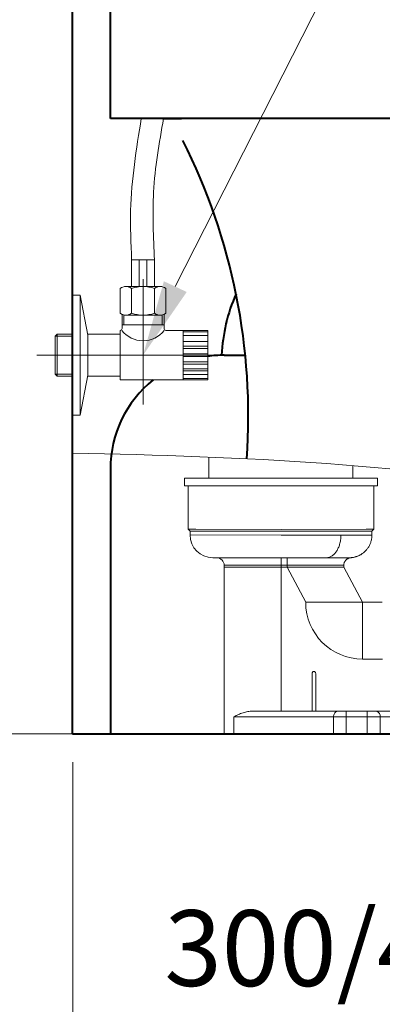
# Model space of a CAD drawing. Units: millimetres. Extents: x 942 to 3442, y -1286 to 2154.
# Drawn here: x 1310 to 1502, y -1015 to -495 of the extents above; entities that cross this region are included whole.
import ezdxf

# ---------------------------------------------------------------- set-up
doc = ezdxf.new("R2010")
doc.units = ezdxf.units.MM
doc.header["$LTSCALE"] = 3
doc.linetypes.add('CENTER', pattern=[50.800000000000004, 31.75, -6.35, 6.35, -6.35])
for name, color, linetype, lineweight in [('BODY', 7, 'Continuous', 40), ('CEN', 1, 'CENTER', 9), ('DIM', 2, 'Continuous', 13), ('FITTING', 6, 'Continuous', 20)]:
    doc.layers.add(name, color=color, linetype=linetype, lineweight=lineweight)
doc.styles.add('aa', font='romans.shx', dxfattribs={"height": 40, "bigfont": 'chineset.shx'})
doc.dimstyles.new('ad', dxfattribs={"dimtxt": 40, "dimasz": 40, "dimexe": 20, "dimexo": 15, "dimgap": 10, "dimtad": 1, "dimtih": 1, "dimtoh": 1, "dimdec": 0, "dimzin": 0, "dimdsep": 46, "dimtxsty": 'aa', "dimcen": 0, "dimclrd": 256, "dimclre": 256, "dimclrt": 256, "dimadec": 0, "dimazin": 0, "dimtfac": 1, "dimtdec": 0, "dimtmove": 0, "dimatfit": 3, "dimfxl": 1, "dimtolj": 1, "dimtzin": 0, "dimlwd": -1, "dimlwe": -1, "dimarcsym": 0})

# ---------------------------------------------------------------- blocks, each defined once
blk = doc.blocks.new('*D8')
at = {"layer": 'Defpoints', "color": 0, "transparency": 16777216}
for p in [(1364.017862992781, -152.2608739950556), (1150.015396163955, -872.2608688665176), (1448.047134301911, -872.2608688665177)]:
    blk.add_point(p, dxfattribs=at)
at = {"layer": 'DIM', "transparency": 16777216}
for p, q in [((1349.017862992781, -152.2608739950556), (1130.015396163955, -152.2608739950555)), ((1150.015396163955, -192.2608739950555), (1150.015396163955, -507.2608714307859)), ((1150.015396163955, -832.2608688665176), (1150.015396163955, -567.2608714307859)), ((1433.047134301911, -872.2608688665177), (1130.015396163955, -872.2608688665176))]:
    blk.add_line(p, q, dxfattribs=at)
for points in [[(1143.348729497289, -192.2608739950555), (1156.682062830622, -192.2608739950555), (1150.015396163955, -152.2608739950555)], [(1143.348729497288, -832.2608688665176), (1156.682062830622, -832.2608688665176), (1150.015396163955, -872.2608688665176)]]:
    blk.add_solid(points, dxfattribs=at)
at = {"layer": 'DIM', "transparency": 16777216, "insert": (1150.015396163955, -537.2608714307858), "char_height": 40, "attachment_point": 5, "style": 'aa'}
blk.add_mtext('\\A1;720', dxfattribs=at)
blk = doc.blocks.new('*D6')
at = {"layer": 'Defpoints', "color": 0, "transparency": 16777216}
for p in [(1338.168668280961, -872.2608678819674), (1638.017862992781, -966.2923628315889), (1638.017862992781, -1025.855123743699)]:
    blk.add_point(p, dxfattribs=at)
at = {"layer": 'DIM', "transparency": 16777216}
for p, q in [((1338.168668280961, -887.2608678819674), (1338.168668280961, -1045.855123743699)), ((1638.017862992781, -981.2923628315889), (1638.017862992781, -1045.855123743699)), ((1378.168668280961, -1025.855123743699), (1598.017862992781, -1025.855123743699))]:
    blk.add_line(p, q, dxfattribs=at)
for points in [[(1378.168668280961, -1019.188457077032), (1378.168668280961, -1032.521790410365), (1338.168668280961, -1025.855123743699)], [(1598.017862992781, -1019.188457077032), (1598.017862992781, -1032.521790410365), (1638.017862992781, -1025.855123743699)]]:
    blk.add_solid(points, dxfattribs=at)
at = {"layer": 'DIM', "transparency": 16777216, "insert": (1488.093265636871, -985.3789332675082), "char_height": 40, "attachment_point": 5, "style": 'aa'}
blk.add_mtext('\\A1;300/400', dxfattribs=at)
blk = doc.blocks.new('*D12')
at = {"layer": 'Defpoints', "color": 0, "transparency": 16777216}
for p in [(1234.567323226212, -672.260867881965), (1319.235753194895, -672.2608678819652), (1338.017862992781, -872.2608678819679)]:
    blk.add_point(p, dxfattribs=at)
at = {"layer": 'DIM', "transparency": 16777216}
for p, q in [((1304.235753194895, -672.2608678819652), (1214.567323226212, -672.260867881965)), ((1234.567323226212, -712.260867881965), (1234.567323226212, -742.2608678819664)), ((1234.567323226212, -832.2608678819678), (1234.567323226212, -802.2608678819664)), ((1323.017862992781, -872.2608678819679), (1214.567323226212, -872.2608678819678))]:
    blk.add_line(p, q, dxfattribs=at)
for points in [[(1227.900656559546, -712.260867881965), (1241.233989892879, -712.260867881965), (1234.567323226212, -672.260867881965)], [(1227.900656559546, -832.2608678819678), (1241.233989892879, -832.2608678819678), (1234.567323226212, -872.2608678819678)]]:
    blk.add_solid(points, dxfattribs=at)
at = {"layer": 'DIM', "transparency": 16777216, "insert": (1234.567323226213, -772.2608678819663), "char_height": 40, "attachment_point": 5, "style": 'aa'}
blk.add_mtext('\\A1;200', dxfattribs=at)

msp = doc.modelspace()

# ---------------------------------------------------------------- linework, layer by layer
at = {"layer": 'BODY'}
for p, q in [((1338.01786299278, -872.2608678819679), (1338.01786299278, -73.56162857860454)), ((1358.017862992781, -547.2608739950556), (1358.017862992781, -197.2608739950556)), ((1385.689759189425, -547.2608739950556), (1358.017862992781, -547.2608739950556)), ((1713.233423164009, -547.2608739950556), (1385.689759189425, -547.2608739950556)), ((1385.689759189425, -547.2608739950556), (1395.639685136989, -547.2608739950556)), ((1418.017862992801, -672.2608678819743), (1429.22829206395, -672.2608678819756)), ((1358.017862992794, -732.2608678819743), (1358.017862992794, -872.2608678819684)), ((1338.017862992781, -872.2608678819679), (1953.244001249814, -872.2608678819684))]:
    msp.add_line(p, q, dxfattribs=at)
for centre, radius, start, end in [((1107.249470373381, -704.302242171344), 323.5691754225034, 355.9843267525561, 26.71226815917554), ((1507.568618032814, -676.5218599237182), 90.94063635353665, 156.2347988552902, 177.3144428422765), ((1418.017862992794, -732.2608678819743), 60, 90, 98.16070665281198), ((1418.017862992794, -732.2608678819743), 60, 128.5688620509405, 180)]:
    msp.add_arc(centre, radius, start, end, dxfattribs=at)
at = {"layer": 'CEN'}
for p, q in [((1375.269563673053, -698.3171496628547), (1375.269563673053, -632.0666592846064)), ((1414.300937975062, -672.2608678819652), (1319.235753194895, -672.2608678819652))]:
    msp.add_line(p, q, dxfattribs=at)
at = {"layer": 'DIM'}
msp.add_line((1392.28364531251, -636.0597487560888), (1713.63542908389, -2.314692623165229), dxfattribs=at)
msp.add_solid([(1398.317165166823, -638.8954290293316), (1386.250125458198, -633.224068482846), (1375.269563673053, -672.2608678819652)], dxfattribs=at)
at = {"layer": 'FITTING', "ltscale": 20}
for p, q in [((1381.310379999584, -621.920731827543), (1369.228747346524, -621.920731827543)), ((1369.228747346524, -636.0159699227816), (1369.228747346524, -621.920731827543)), ((1373.255958230877, -636.0159699227816), (1373.255958230877, -621.920731827543)), ((1377.283169115231, -636.0159699227816), (1377.283169115231, -621.920731827543)), ((1381.310379999584, -636.0159699227816), (1381.310379999584, -621.920731827543)), ((1363.187931019993, -637.0227726438698), (1363.187931019993, -650.1112080180192)), ((1384.33078816285, -636.0159699227816), (1366.208339183258, -636.0159699227816)), ((1369.228747346524, -637.0227726438698), (1369.228747346524, -650.1112080180192)), ((1381.310379999584, -637.0227726438698), (1381.310379999584, -650.1112080180192)), ((1387.351196326115, -637.0227726438698), (1387.351196326115, -650.1112080180192)), ((1342.045073877136, -640.5465821676789), (1338.017862992781, -640.5465821676789)), ((1342.045073877136, -640.5465821676789), (1346.072284761489, -661.6894393105358)), ((1342.045073877136, -703.9751535962505), (1342.045073877136, -640.5465821676789)), ((1364.19473374108, -650.6977468129407), (1364.19473374108, -658.1656297867266)), ((1365.201536462169, -651.0163030102904), (1365.201536462169, -656.1520243445502)), ((1384.33078816285, -651.1180107391074), (1366.208339183258, -651.1180107391074)), ((1385.337590883939, -651.0163030102904), (1385.337590883939, -656.1520243445502)), ((1386.344393605026, -650.6977468129407), (1386.344393605026, -658.1656297867266)), ((1363.187931019993, -659.1724325078148), (1363.187931019993, -685.3493032561146)), ((1386.344393605026, -656.1520243445502), (1364.19473374108, -656.1520243445502)), ((1409.500856190061, -659.1724325078148), (1387.351196326115, -659.1724325078148)), ((1396.412420815912, -659.1724325078148), (1396.412420815912, -685.3493032561146)), ((1409.500856190061, -659.8706852930018), (1396.412420815912, -659.8706852930018)), ((1409.500856190061, -659.1724325078148), (1409.500856190061, -685.3493032561146)), ((1329.963441224074, -661.1860379499922), (1328.956638502987, -662.1928406710804)), ((1338.017862992781, -662.1928406710804), (1328.956638502987, -662.1928406710804)), ((1328.956638502987, -662.1928406710804), (1328.956638502987, -682.328895092849)), ((1338.017862992781, -661.1860379499922), (1329.963441224074, -661.1860379499922)), ((1329.963441224074, -661.1860379499922), (1329.963441224074, -683.3356978139382)), ((1346.072284761489, -661.1860379499922), (1346.072284761489, -683.3356978139373)), ((1363.187931019993, -661.1860379499922), (1346.072284761489, -661.1860379499922)), ((1346.072284761489, -682.8322964533936), (1346.072284761489, -661.6894393105358)), ((1409.500856190061, -661.8812240575535), (1396.412420815912, -661.8812240575535)), ((1409.500856190061, -665.0065122598298), (1396.412420815912, -665.0065122598298)), ((1409.500856190061, -667.5211389137421), (1396.412420815912, -667.5211389137421)), ((1409.500856190061, -668.7483529882456), (1396.412420815912, -668.7483529882456)), ((1409.500856190061, -671.6078809118862), (1396.412420815912, -671.6078809118862)), ((1409.500856190061, -672.9138548520432), (1396.412420815912, -672.9138548520432)), ((1409.500856190061, -675.7733827756838), (1396.412420815912, -675.7733827756838)), ((1409.500856190061, -677.0005968501873), (1396.412420815912, -677.0005968501873)), ((1409.500856190061, -679.5152235040996), (1396.412420815912, -679.5152235040996)), ((1409.500856190061, -680.5156575838146), (1396.412420815912, -680.5156575838146)), ((1329.963441224074, -683.3356978139373), (1328.956638502987, -682.328895092849)), ((1338.017862992781, -682.328895092849), (1328.956638502987, -682.328895092849)), ((1338.017862992781, -683.3356978139373), (1329.963441224074, -683.3356978139373)), ((1346.072284761489, -682.8322964533936), (1342.045073877136, -703.9751535962505)), ((1363.187931019993, -683.3356978139373), (1346.072284761489, -683.3356978139373)), ((1409.500856190061, -685.3493032561146), (1363.187931019993, -685.3493032561146)), ((1409.500856190061, -682.3820818816002), (1396.412420815912, -682.3820818816002)), ((1409.500856190061, -684.6510504709286), (1396.412420815912, -684.6510504709286)), ((1338.017862992781, -703.9751535962505), (1342.045073877136, -703.9751535962505)), ((1410.017862992781, -737.1906119498676), (1410.017862992781, -726.0700833373894)), ((1486.017862992781, -737.1906119498676), (1486.017862992781, -730.5780722290369)), ((1397.065352495161, -737.2127566528479), (1397.065352495161, -741.212756168708)), ((1403.065368757741, -737.2245575233278), (1397.065788351541, -737.2127563353479)), ((1448.119173935702, -737.237853986448), (1403.065368757741, -737.2245575233278)), ((1448.017862992781, -737.1906119498676), (1403.065379331762, -737.2127567315879)), ((1493.065325658663, -737.2127565766477), (1448.017862992781, -737.1906119498676)), ((1493.065336293643, -737.2245560958477), (1448.119173935702, -737.237853986448)), ((1499.064916641422, -737.2127569728877), (1493.065336293643, -737.2245560958477)), ((1499.065352495261, -737.2127566528479), (1499.065352495261, -741.212756168708)), ((1397.065785720102, -741.2127564049279), (1399.065340374782, -741.219692664868)), ((1399.065340374782, -741.219692664868), (1448.119173935702, -741.2378535023076)), ((1399.065352495662, -741.212756168708), (1399.065352495662, -764.2127533842677)), ((1448.119173935702, -741.2378535023076), (1497.065364722323, -741.219693820568)), ((1497.065352497302, -741.212756168708), (1497.065352497302, -764.2127533842677)), ((1497.065364722323, -741.219693820568), (1499.064919272862, -741.2127559350279)), ((1400.065358308702, -765.2127648869077), (1399.065358429101, -764.2127652511476)), ((1399.065358429101, -764.2127652511476), (1403.065347195683, -764.2222804746875)), ((1403.065347195683, -764.2222804746875), (1448.117063289683, -764.2368665085078)), ((1448.117063289683, -764.2368665085078), (1493.065363321783, -764.2222800225677)), ((1493.065363321783, -764.2222800225677), (1497.065346563862, -764.2127652511476)), ((1496.065346684261, -765.2127648869077), (1497.065346563862, -764.2127652511476)), ((1400.065352497182, -767.2127530205275), (1400.065352497182, -765.2127532638679)), ((1448.116007967943, -767.2363740400879), (1400.065352504802, -767.2127525861879)), ((1404.065341847961, -765.2221781370677), (1400.065358308702, -765.2127648869077)), ((1448.116007967943, -765.236374280888), (1404.065341847961, -765.2221781370677)), ((1492.065357864341, -765.2221782386678), (1448.116007967943, -765.236374280888)), ((1448.116007967943, -767.2363740400879), (1479.736657662763, -767.2305024490879)), ((1496.065346684261, -765.2127648869077), (1492.065357864341, -765.2221782386678)), ((1496.065352495782, -767.2547933580877), (1496.065352495782, -765.2127532638679)), ((1412.166393128682, -779.2140779459478), (1414.065790444942, -779.2185621102076)), ((1414.065790444942, -779.2185621102076), (1451.262375482662, -779.2303942176077)), ((1448.101207443822, -779.2304673061076), (1448.097012166461, -784.2275140988877)), ((1451.258156242942, -784.2275124580478), (1451.262354151742, -779.2303942201479)), ((1451.262375482662, -779.2303942176077), (1471.818831369923, -779.2260636395281)), ((1484.934117361801, -779.2236847491881), (1484.935084911302, -779.2235602383876)), ((1418.065352496602, -783.2127510839678), (1418.065352496602, -872.2608678819674)), ((1451.258156242942, -783.2275125784477), (1418.065369202182, -783.2127666643278)), ((1418.127111517102, -784.213652777868), (1418.065405915342, -784.2127510778678)), ((1422.106167097201, -784.2201497727478), (1418.127111517102, -784.213652777868)), ((1422.106167097201, -784.2201497727478), (1452.765411046563, -784.2274921075677)), ((1448.097012166461, -784.2275140988877), (1448.097012166461, -860.2275048976876)), ((1462.738066574922, -783.2263824664078), (1451.258156242942, -783.2275125784477)), ((1451.258156242942, -784.2275124580478), (1461.097004926902, -802.727505107468)), ((1477.326064269582, -784.2200244161277), (1452.765411046563, -784.2274921075677)), ((1472.482356667202, -783.2231675274479), (1462.738066574922, -783.2263824664078)), ((1481.226496572843, -783.212749417728), (1472.482356667202, -783.2231675274479)), ((1481.223945231743, -784.212799378508), (1477.326064269582, -784.2200244161277)), ((1481.223945231743, -784.212799378508), (1481.226459686963, -784.2127490915877)), ((1481.226495544142, -784.2127454568476), (1491.065344230643, -802.712738108808)), ((1481.226496572843, -784.2127493201879), (1481.226496572843, -783.2127494431279)), ((1461.097004926902, -802.727505107468), (1487.062224350182, -802.7201097907878)), ((1487.062224350182, -802.7201097907878), (1491.065344230643, -802.712738108808)), ((1501.537491734362, -802.712717321448), (1491.065312970863, -802.7127227595879)), ((1491.065328551222, -802.7127263917878), (1491.096988221203, -832.7274858947881)), ((1491.096988221203, -832.7274858947881), (1501.569166982163, -832.7274804566482)), ((1464.449387902083, -840.5554152960481), (1464.474129168322, -860.2390334395282)), ((1466.474129377102, -860.2390118596882), (1466.449385474341, -840.5532977107482)), ((1433.039716997902, -860.2255197276677), (1482.415589043521, -860.2594739066476)), ((1482.415589043521, -860.2594739066476), (1497.874266995803, -860.2582356160078)), ((1482.415589043521, -860.2594739066476), (1482.418755011282, -863.2609498569477)), ((1493.549946660462, -863.2609440759074), (1493.546780692703, -860.2594681256078)), ((1516.315695007463, -860.2424786752076), (1497.874266995803, -860.2582356160078)), ((1423.223987708901, -863.2210185169479), (1423.223987708901, -872.2608678819674)), ((1475.785948490282, -863.2592202515675), (1423.223987708901, -863.2210185169479)), ((1475.785948490282, -872.2608678819679), (1475.785948490282, -863.2592202515675)), ((1493.549946660462, -863.2609440759074), (1475.785948490282, -863.2592202515675)), ((1482.418755011282, -863.2609498569477), (1482.418755011282, -872.2609487657278)), ((1500.473924742882, -863.2589720580077), (1493.549946660462, -863.2609440759074)), ((1493.549946660462, -872.2609429846875), (1493.549946660462, -863.2609440759074)), ((1518.915352754542, -863.2432151197477), (1500.473924742882, -863.2589720580077)), ((1500.473924742882, -863.2589720580077), (1500.473924742882, -872.258970969328))]:
    msp.add_line(p, q, dxfattribs=at)
for points in [[(1496.065381152062, -767.2549592226278), (1496.064509027821, -767.4035500024079), (1496.048722018502, -767.8988941145876), (1496.013314040041, -768.3847154873679), (1495.958521182902, -768.8627546760677), (1495.885030689802, -769.3323402926476), (1495.794436489483, -769.7908762335878), (1495.688002331002, -770.2395057427279), (1495.566143829483, -770.679007487548), (1495.429958816103, -771.1070718485876), (1495.279968242323, -771.5242424569678), (1495.116674410921, -771.9312292299878), (1494.941590389742, -772.3264401769279), (1494.755090396982, -772.7102098132477), (1494.557311290382, -773.082920353068), (1494.349478840923, -773.4431128889678), (1494.132012293383, -773.7910959293476), (1493.905168294443, -774.1274304636877), (1493.670199216502, -774.4513020054278), (1493.427595299881, -774.763154643088), (1493.177722025182, -775.0635675042881), (1492.921832981463, -775.3521034677278), (1492.660398304943, -775.6292661417478), (1492.393586664322, -775.8953401993881), (1492.122328060283, -776.1496701758679), (1491.846835606442, -776.3924217401477), (1491.567218035123, -776.6238767204677), (1491.284416972581, -776.8436949905076), (1490.998761392002, -777.0521262525876), (1490.710465867502, -777.2495221062077), (1490.420437311162, -777.4358049899279), (1490.129103159263, -777.6112837550477), (1489.836754246882, -777.7763615579879), (1489.544190455583, -777.931176686508), (1489.251843933342, -778.0760154011477), (1488.959822264402, -778.2111241733478), (1488.668513697921, -778.3366361778476), (1488.378234695043, -778.4527789072076), (1488.089235295902, -778.5598496684279), (1487.801875718222, -778.6581383872676), (1487.516614777442, -778.7479380070076), (1487.233710242923, -778.8295788673481), (1486.953045228942, -778.9032587707879), (1486.674199289302, -778.9692175822279), (1486.397901546243, -779.0274880854481), (1486.125877739261, -779.0780507351478), (1485.859279943783, -779.121168108908), (1485.597938955163, -779.1573862991077), (1485.341727920722, -779.1872261403678), (1485.090930154602, -779.2111503876681), (1484.935058711202, -779.223452671928)], [(1484.935108853342, -779.2235584883279), (1484.676569091022, -779.2510733228078), (1484.394000969342, -779.3008568071878), (1484.109757044562, -779.3724995874477), (1483.826266831762, -779.4667267929476), (1483.546136706222, -779.5839116614479), (1483.272086512643, -779.7240318968279), (1483.006874497982, -779.8866399180679), (1482.753214151862, -780.0708503573678), (1482.513687744962, -780.2753471899277), (1482.290661919742, -780.4984112802476), (1482.086210972282, -780.7379674534077), (1481.902052950962, -780.9916484370278), (1481.739502635983, -781.2568716175278), (1481.599444069263, -781.5309234417878), (1481.482323475462, -781.8110458812876), (1481.388161819743, -782.0945195586878), (1481.316584640063, -782.378738787048), (1481.266865697082, -782.6612749021879), (1481.237980390362, -782.9399256123479), (1481.228664681283, -783.2127494431279)]]:
    msp.add_lwpolyline(points, dxfattribs=at)
for centre, radius, start, end in [((1366.208339183258, -641.0499835282226), 5.034013605442117, 53.13010235412992, 126.8698976458049), ((1375.269563673053, -654.6418202629175), 18.62585034013604, 71.07535558396003, 108.92464441604), ((1384.33078816285, -641.0499835282226), 5.034013605441945, 53.13010235412992, 126.8698976458049), ((1366.208339183258, -646.0839971336654), 5.034013605442163, 233.1301023541299, 306.8698976458049), ((1375.269563673053, -632.4921603989715), 18.62585034013611, 251.0753555839601, 288.9246444160399), ((1384.33078816285, -646.0839971336654), 5.034013605442346, 233.1301023541299, 306.8698976458049), ((1363.187931019993, -658.1656297867266), 1.006802721088437, 270, 0), ((1375.269563673053, -650.5722642372584), 14.08006221809893, 217.64771125339, 322.35228874661), ((1387.351196326115, -658.1656297867266), 1.006802721088437, 180, 270), ((1412.065352495103, -767.2127530205275), 12.00000000046, 180, 270), ((1414.065352495601, -783.2127510839678), 4.000000001, 0, 88.0285811162758), ((1491.096988221203, -802.727489527108), 29.99999999988, 180.0000297553977, 270)]:
    msp.add_arc(centre, radius, start, end, dxfattribs=at)
for points, knots in [([(1369.228747346524, -621.920731827543), (1368.85623092116, -613.2010975589965), (1367.786384745342, -588.1587994438273), (1371.680710918161, -563.4020229234877), (1374.330450023643, -547.2608739950556)], [0, 0, 0, 0, 26.12937531730381, 75.04209306339918, 75.04209306339918, 75.04209306339918, 75.04209306339918]), ([(1381.310379999584, -621.920731827543), (1380.73844460677, -609.9606122244566), (1379.538866961068, -584.8754499910657), (1383.773734995538, -560.1810061152361), (1386.121491540333, -547.2608739950556)], [0, 0, 0, 0, 35.79476531974155, 75.07596286245729, 75.07596286245729, 75.07596286245729, 75.07596286245729]), ([(1338.017862992781, -723.9323193716798), (1427.660051712099, -725.9533310072167), (1570.60591639014, -731.1303825991488), (1758.304581787655, -787.2943665182961), (1845.663755067009, -844.1375915950501), (1887.920570846532, -872.2608678819693)], [25.13725839575223, 25.13725839575223, 25.13725839575223, 25.13725839575223, 293.090285117903, 453.11914095912, 604.7090676867705, 604.7090676867705, 604.7090676867705, 604.7090676867705])]:
    msp.add_open_spline(points, degree=3, knots=knots, dxfattribs=at)
for points, start_tangent, end_tangent in [([(1471.818831369923, -779.2260636395281), (1472.753864493503, -779.1440221475277), (1473.596052105542, -778.9208643972479), (1474.366517064482, -778.5889659475079), (1475.076405080823, -778.1652251109676), (1476.340757459402, -777.0821013361478), (1477.417522199443, -775.7145707412678), (1478.320263586742, -774.0831985176078), (1479.035419778982, -772.1674231822876), (1479.534580932042, -769.9241717785276), (1479.682150207642, -768.6479473154877), (1479.736657662763, -767.2305024490879)], (0.9999998420801676, -0.0005619961209888603), (-5.002255496898018e-08, 0.9999999999999989)), ([(1496.065350700002, -767.2549812825278), (1495.800650929683, -767.2560591010479), (1494.994986734562, -767.2544672246281), (1493.652753330642, -767.2506092313279), (1491.797684401723, -767.2452898464876), (1489.457114223842, -767.2394555071278), (1486.632453309801, -767.234214440648), (1483.374799621923, -767.2308325830477), (1479.736657683083, -767.230552840148)], (-0.8976850655122945, -0.4406376324784204), (-0.9999999065914469, -0.0004322234350518223)), ([(1471.818087988122, -779.2260637004879), (1474.679272590862, -779.2253331279076), (1477.269965258081, -779.2252604915279), (1479.539264024022, -779.2255483217878), (1481.436291901282, -779.2259009525278), (1482.950720424362, -779.2260444752278), (1484.052869799942, -779.2257629416276), (1484.716914773602, -779.2248840000279), (1484.934107773302, -779.2234502970277)], (0.9999999253343178, 0.0003864341587130643), (0.9991646758499348, 0.0408650282478179)), ([(1466.449385240661, -840.553116090588), (1466.363615054062, -840.0264468365881), (1466.137830796462, -839.6086046014075), (1465.815551585802, -839.3406815177482), (1465.448743360823, -839.2500079170281), (1465.082219905402, -839.3411871149078), (1464.760441534481, -839.6092216410675), (1464.535017913702, -840.0268690176076), (1464.449387902083, -840.5554152960481)], (-0.001347285133889491, 0.9999990924109722), (0, -1)), ([(1423.223987708901, -863.2210185169479), (1425.552684044642, -862.0453504212478), (1428.029873321902, -861.089461748828), (1430.556630445162, -860.4554498494676), (1433.039716997902, -860.2255197276677)], (0.8712775727665908, 0.4907905777355125), (0.9999999594544805, -0.0002847648814485771)), ([(1475.785948490282, -863.2592202515675), (1475.907530782042, -862.3321288697875), (1476.260376340002, -861.4957066284878), (1476.809946180661, -860.8318283677277), (1477.502444579763, -860.4054791137478), (1478.270084967262, -860.2583929029674)], (0, 1), (0.9999999444892909, 0.0003331987626146578)), ([(1497.874266995803, -860.2582356160078), (1498.677605419602, -860.4052937343881), (1499.402307480483, -860.8316176467874), (1499.977434293141, -861.4954757983678), (1500.346688436523, -862.331885126308), (1500.473924742882, -863.2589720580077)], (0.9999999598352304, -0.0002834246599095591), (0, -1))]:
    msp.add_spline(points, degree=3, dxfattribs=dict(at, start_tangent=start_tangent, end_tangent=end_tangent))

# ---------------------------------------------------------------- dimensions: what is measured, and where the dimension line sits
at = {"layer": 'DIM'}
dim = msp.add_linear_dim(base=(1150.015396163955, -872.2608688665176), p1=(1364.017862992781, -152.2608739950556), p2=(1448.047134301911, -872.2608688665177), angle=90, dimstyle='ad', override={"dimpost": ''}, dxfattribs=at)
dim.commit()
dim.dimension.update_dxf_attribs({"geometry": '*D8', "text_midpoint": (1150.015396163955, -537.2608714307858), "dimtype": 160})
dim = msp.add_linear_dim(base=(1234.567323226212, -672.260867881965), p1=(1338.017862992781, -872.2608678819679), p2=(1319.235753194895, -672.2608678819652), angle=90, dimstyle='ad', dxfattribs=at)
dim.commit()
dim.dimension.update_dxf_attribs({"geometry": '*D12', "text_midpoint": (1234.567323226213, -772.2608678819663)})
dim = msp.add_linear_dim(base=(1638.017862992781, -1025.855123743699), p1=(1338.168668280961, -872.2608678819674), p2=(1638.017862992781, -966.2923628315889), text='<>/400', dimstyle='ad', dxfattribs=at)
dim.commit()
dim.dimension.update_dxf_attribs({"geometry": '*D6', "text_midpoint": (1488.093265636871, -1025.855123743699), "dimtype": 160})

doc.saveas('drawing.dxf')
